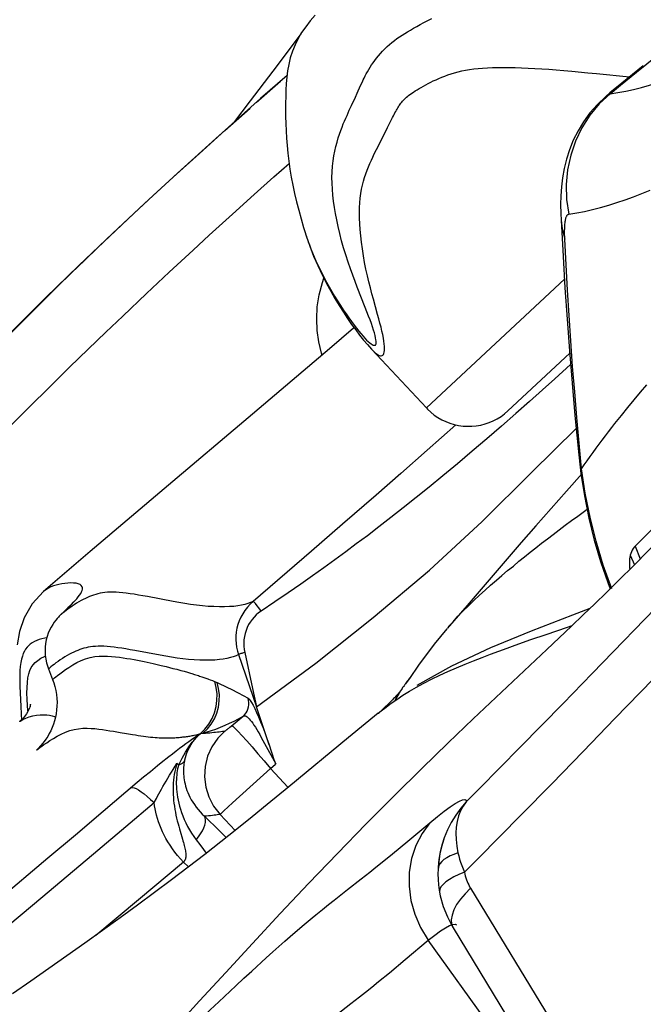
# Model space of a CAD drawing. Units: millimetres. Extents: x 139123 to 154562, y 5824 to 16108.
# Drawn here: x 146630 to 146705, y 10630 to 10749 of the extents above; entities that cross this region are included whole.
import ezdxf

# ---------------------------------------------------------------- set-up
doc = ezdxf.new("R2010")
doc.units = ezdxf.units.MM
doc.layers.add('DEFAULT', color=7, linetype='Continuous')
doc.layers.add('DiKom', color=7, linetype='Continuous')
doc.dimstyles.new('Qitele', dxfattribs={"dimscale": 85, "dimtxt": 4, "dimasz": 5, "dimexe": 4, "dimexo": 0, "dimgap": 3, "dimtad": 1, "dimdec": 0, "dimrnd": 10, "dimzin": 1, "dimtxsty": 'Standard', "dimblk": 'OBLIQUE', "dimcen": 5, "dimdle": 4, "dimclrd": 256, "dimclre": 256, "dimclrt": 256, "dimadec": 0, "dimazin": 0, "dimtfac": 1, "dimtdec": 0, "dimtmove": 0, "dimatfit": 3, "dimldrblk": 'OBLIQUE', "dimfxl": 6, "dimfxlon": 1, "dimlwd": 40, "dimlwe": 30, "dimarcsym": 0})

# ---------------------------------------------------------------- blocks, each defined once
blk = doc.blocks.new('RC-20501')
at = {"layer": 'DiKom', "color": 7, "linetype": 'Continuous'}
for p, q in [((162514.76, 10742.59), (162522.03, 10748.54)), ((162474.09, 10747.28), (162470.65, 10742.71)), ((162470.65, 10742.71), (162467.94, 10739.13)), ((162509.89, 10742.44), (162513.9, 10742.02)), ((162512.81, 10741.01), (162514.76, 10742.59)), ((162515.57, 10743.38), (162515.42, 10743.12)), ((162468.66, 10738.92), (162471.58, 10741.5)), ((162471.58, 10741.5), (162472.39, 10742.22)), ((162480.9, 10740.06), (162481.31, 10740.97)), ((162511.54, 10739.99), (162512.81, 10741.01)), ((162467.94, 10739.13), (162465.91, 10736.47)), ((162464.87, 10735.53), (162467.91, 10738.25)), ((162479.66, 10737.36), (162479.94, 10737.99)), ((162479.94, 10737.99), (162480.21, 10738.57)), ((162461.77, 10732.74), (162464.87, 10735.53)), ((162483.51, 10733.75), (162484.58, 10735.89)), ((162482.97, 10732.68), (162483.51, 10733.75)), ((162458.58, 10729.85), (162461.77, 10732.74)), ((162470.8, 10729.89), (162472.65, 10731.51)), ((162456.17, 10727.63), (162458.58, 10729.85)), ((162468.4, 10727.75), (162470.8, 10729.89)), ((162453.84, 10725.48), (162456.17, 10727.63)), ((162465.78, 10725.39), (162468.4, 10727.75)), ((162451.63, 10723.4), (162453.84, 10725.48)), ((162462.95, 10722.82), (162465.78, 10725.39)), ((162505.56, 10725.46), (162505.6, 10724.65)), ((162505.6, 10724.66), (162505.84, 10720.24)), ((162449.41, 10721.3), (162451.63, 10723.4)), ((162461, 10721.02), (162462.95, 10722.82)), ((162474.63, 10723), (162474.74, 10722.68)), ((162506.22, 10719.25), (162506.06, 10722.33)), ((162447.87, 10719.82), (162449.41, 10721.3)), ((162458.12, 10718.35), (162461, 10721.02)), ((162446.25, 10718.25), (162447.87, 10719.82)), ((162505.84, 10720.24), (162506.07, 10716.46)), ((162444.53, 10716.57), (162446.25, 10718.25)), ((162455.34, 10715.75), (162458.12, 10718.35)), ((162506.01, 10717.49), (162489.28, 10701.88)), ((162442.7, 10714.75), (162444.53, 10716.57)), ((162452.47, 10713.02), (162455.34, 10715.75)), ((162440.76, 10712.81), (162442.7, 10714.75)), ((162438.71, 10710.73), (162440.76, 10712.81)), ((162450.44, 10711.08), (162452.47, 10713.02)), ((162448.3, 10709.01), (162450.44, 10711.08)), ((162446.04, 10706.81), (162448.3, 10709.01)), ((162482.62, 10709.01), (162489.28, 10701.88)), ((162482.64, 10709), (162482.87, 10708.75)), ((162506.65, 10708.51), (162499.17, 10701.54)), ((162443.65, 10704.46), (162446.04, 10706.81)), ((162506.76, 10707.16), (162504.86, 10705.43)), ((162441.13, 10701.96), (162443.65, 10704.46)), ((162515.23, 10703.79), (162516, 10704.7)), ((162514.46, 10702.86), (162515.23, 10703.79)), ((162438.51, 10699.33), (162441.13, 10701.96)), ((162512.91, 10700.96), (162513.69, 10701.92)), ((162513.69, 10701.92), (162514.46, 10702.86)), ((162507.29, 10700.98), (162507.74, 10696.19)), ((162512.13, 10699.99), (162512.91, 10700.96)), ((162492.85, 10699.83), (162489.38, 10696.75)), ((162502.07, 10694.1), (162507.44, 10699.37)), ((162508.09, 10694.48), (162507.79, 10697.6)), ((162489.38, 10696.75), (162486.17, 10693.92)), ((162486.17, 10693.92), (162483.19, 10691.3)), ((162508.15, 10693.91), (162506.26, 10691.79)), ((162483.19, 10691.3), (162479.13, 10687.77)), ((162508.43, 10691.21), (162508.97, 10688.52)), ((162507.62, 10688.77), (162508.76, 10689.59)), ((162479.13, 10687.77), (162475.36, 10684.5)), ((162509.85, 10685.71), (162509.12, 10688.62)), ((162510.72, 10682.81), (162509.85, 10685.71)), ((162514.58, 10685.12), (162515.21, 10683.57)), ((162448.55, 10684.47), (162442.87, 10679.61)), ((162475.36, 10684.5), (162468.27, 10678.42)), ((162513.98, 10684.01), (162514.49, 10682.85)), ((162510.4, 10683.26), (162511.28, 10680.7)), ((162511.74, 10679.95), (162510.72, 10682.81)), ((162509.39, 10669.69), (162520.34, 10681.04)), ((162511.28, 10680.7), (162511.57, 10679.96)), ((162442.88, 10679.63), (162442.87, 10679.61)), ((162442.99, 10679.72), (162442.88, 10679.63)), ((162443.23, 10679.88), (162442.99, 10679.72)), ((162446.1, 10677.9), (162445.81, 10677.63)), ((162446.16, 10677.97), (162446.04, 10677.85)), ((162458.61, 10678.4), (162455.47, 10679)), ((162494.21, 10677.93), (162491.78, 10675.13)), ((162444.97, 10676.82), (162444.92, 10676.77)), ((162444.97, 10676.82), (162445.4, 10677.22)), ((162445.4, 10677.23), (162445.73, 10677.54)), ((162445.7, 10677.52), (162445.91, 10677.71)), ((162446.04, 10677.85), (162445.93, 10677.74)), ((162491.74, 10675.09), (162490.23, 10673.24)), ((162501.98, 10674.8), (162497.04, 10672.77)), ((162501.95, 10673.78), (162503.78, 10674.41)), ((162506.88, 10675.43), (162503.86, 10672.58)), ((162500.05, 10673.11), (162501.95, 10673.78)), ((162457.02, 10671.88), (162453.94, 10672.46)), ((162466.51, 10671.97), (162468.69, 10665.63)), ((162467.26, 10672.21), (162468.22, 10667.85)), ((162503.86, 10672.58), (162497.68, 10666.77)), ((162512.14, 10664.2), (162520, 10672.36)), ((162456.5, 10670.81), (162457.14, 10670.66)), ((162440.02, 10670.02), (162440, 10669.43)), ((162440.99, 10669.15), (162441.09, 10669.62)), ((162443.49, 10670.26), (162443.47, 10670.24)), ((162443.47, 10670.24), (162443.98, 10668.93)), ((162457.14, 10670.66), (162457.74, 10670.51)), ((162457.74, 10670.51), (162458.55, 10670.3)), ((162458.55, 10670.3), (162459.05, 10670.18)), ((162459.05, 10670.18), (162459.5, 10670.05)), ((162459.5, 10670.05), (162459.93, 10669.94)), ((162459.93, 10669.94), (162460.32, 10669.83)), ((162505.85, 10666.05), (162509.39, 10669.69)), ((162440.92, 10668.6), (162440.99, 10669.15)), ((162462.89, 10668.99), (162463.09, 10668.92)), ((162463.09, 10668.92), (162463.36, 10668.81)), ((162463.36, 10668.81), (162463.62, 10668.71)), ((162463.62, 10668.71), (162463.92, 10668.58)), ((162486.68, 10668.35), (162486.62, 10668.27)), ((162486.75, 10668.44), (162486.68, 10668.35)), ((162486.84, 10668.56), (162486.75, 10668.44)), ((162486.97, 10668.74), (162486.84, 10668.56)), ((162487.08, 10668.88), (162486.97, 10668.74)), ((162487.15, 10668.97), (162487.08, 10668.88)), ((162487.21, 10669.05), (162487.15, 10668.97)), ((162468.22, 10667.85), (162468.69, 10665.63)), ((162485.83, 10667.17), (162485.75, 10667.09)), ((162485.89, 10667.25), (162485.83, 10667.17)), ((162485.95, 10667.32), (162485.89, 10667.25)), ((162486.44, 10667.04), (162487.23, 10667.53)), ((162486.57, 10668.19), (162486.5, 10668.1)), ((162486.54, 10668.05), (162486.53, 10668.04)), ((162486.56, 10668.08), (162486.54, 10668.05)), ((162486.62, 10668.27), (162486.57, 10668.19)), ((162440.94, 10665.8), (162440.89, 10666.57)), ((162484.86, 10666.17), (162484.06, 10665.39)), ((162485.01, 10666.32), (162484.86, 10666.17)), ((162485.16, 10666.47), (162485.01, 10666.32)), ((162485.31, 10666.63), (162485.16, 10666.47)), ((162485.41, 10666.73), (162485.31, 10666.63)), ((162485.5, 10666.82), (162485.41, 10666.73)), ((162485.59, 10666.92), (162485.5, 10666.82)), ((162485.67, 10667), (162485.59, 10666.92)), ((162485.75, 10667.09), (162485.67, 10667)), ((162500.65, 10660.74), (162505.85, 10666.05)), ((162440.99, 10665.14), (162440.94, 10665.8)), ((162470.23, 10661.03), (162468.69, 10665.63)), ((162483.44, 10664.85), (162479.84, 10661.9)), ((162484.06, 10665.39), (162483.48, 10664.84)), ((162439.99, 10663.83), (162440.02, 10663.85)), ((162465.62, 10663.29), (162467.06, 10664.5)), ((162508.27, 10660.21), (162512.14, 10664.2)), ((162452.94, 10662.4), (162453.67, 10662.27)), ((162461.64, 10662.14), (162461.9, 10662.38)), ((162461.78, 10662.34), (162461.9, 10662.38)), ((162461.9, 10662.38), (162462.21, 10662.43)), ((162464.55, 10662.67), (162464.72, 10662.69)), ((162464.72, 10662.69), (162464.89, 10662.72)), ((162465.47, 10663.16), (162465.62, 10663.29)), ((162459.3, 10661.93), (162459.47, 10661.94)), ((162469.27, 10661.92), (162469.67, 10661.18)), ((162469.67, 10661.18), (162471.02, 10658.7)), ((162479.84, 10661.9), (162472.62, 10655.94)), ((162442.26, 10660.61), (162442.11, 10660.47)), ((162470.23, 10661.03), (162470.48, 10660.24)), ((162504.47, 10656.3), (162508.27, 10660.21)), ((162455.01, 10657.13), (162455.83, 10657.8)), ((162465.8, 10653.97), (162470.38, 10658.16)), ((162470.38, 10658.16), (162471.01, 10658.69)), ((162470.38, 10658.16), (162472.53, 10655.86)), ((162450.11, 10652.96), (162454.24, 10656.48)), ((162454.24, 10656.48), (162455.01, 10657.13)), ((162472.62, 10655.94), (162469.98, 10653.77)), ((162500.76, 10652.53), (162504.47, 10656.3)), ((162464.75, 10653.01), (162465.8, 10653.97)), ((162469.98, 10653.77), (162468.16, 10652.29)), ((162464.27, 10652.58), (162466.09, 10650.63)), ((162468.16, 10652.29), (162466.29, 10650.79)), ((162466.29, 10650.79), (162464.37, 10649.27)), ((162487.02, 10649.32), (162489.71, 10651.57)), ((162464.37, 10649.27), (162462.41, 10647.74)), ((162485.18, 10647.8), (162487.02, 10649.32)), ((162491.4, 10649.6), (162491.14, 10648.78)), ((162491.4, 10649.62), (162491.2, 10648.98)), ((162491.4, 10649.62), (162491.4, 10649.6)), ((162442.79, 10642.64), (162449.48, 10648.24)), ((162490.97, 10648.06), (162490.8, 10647.13)), ((162491.2, 10648.98), (162490.97, 10648.06)), ((162492.96, 10648.73), (162493.11, 10647.92)), ((162436.87, 10641.79), (162443.42, 10647.3)), ((162462.41, 10647.74), (162460.42, 10646.2)), ((162483.93, 10646.79), (162485.18, 10647.8)), ((162459.84, 10646.8), (162454.4, 10642.24)), ((162460.42, 10646.2), (162458.4, 10644.66)), ((162460.44, 10646.22), (162459.84, 10646.8)), ((162482.43, 10645.58), (162483.16, 10646.17)), ((162483.16, 10646.17), (162483.93, 10646.79)), ((162490.77, 10646.83), (162490.7, 10645.78)), ((162490.93, 10646.6), (162490.78, 10646.33)), ((162493.72, 10645.98), (162493.89, 10645.58)), ((162458.4, 10644.66), (162456.34, 10643.12)), ((162479.73, 10643.46), (162481.39, 10644.76)), ((162481.39, 10644.76), (162482.43, 10645.58)), ((162478.12, 10642.2), (162479.73, 10643.46)), ((162494.63, 10643.62), (162507.71, 10622.12)), ((162427.12, 10629.56), (162442.79, 10642.64)), ((162454.4, 10642.24), (162449.22, 10637.91)), ((162456.34, 10643.12), (162454.27, 10641.58)), ((162477.43, 10641.66), (162478.12, 10642.2)), ((162490.88, 10643.14), (162490.97, 10642.7)), ((162454.27, 10641.58), (162452.16, 10640.04)), ((162475.88, 10640.4), (162476.7, 10641.06)), ((162476.7, 10641.06), (162477.43, 10641.66)), ((162452.16, 10640.04), (162450.03, 10638.49)), ((162450.03, 10638.49), (162447.89, 10636.95)), ((162488.58, 10638.85), (162489.51, 10637.33)), ((162492.53, 10638.82), (162503.86, 10620.2)), ((162492.75, 10639.28), (162492.92, 10639.19)), ((162486.71, 10634.98), (162489.51, 10637.33)), ((162507.23, 10612.73), (162489.51, 10637.33)), ((162447.89, 10636.95), (162445.72, 10635.42)), ((162445.72, 10635.42), (162443.54, 10633.88)), ((162484.79, 10633.38), (162486.71, 10634.98)), ((162443.54, 10633.88), (162441.33, 10632.35)), ((162483.48, 10632.31), (162484.79, 10633.38)), ((162441.33, 10632.35), (162439.12, 10630.82)), ((162481.9, 10631.03), (162482.67, 10631.65)), ((162482.67, 10631.65), (162483.48, 10632.31)), ((162480.14, 10629.64), (162481.17, 10630.46)), ((162481.17, 10630.46), (162481.9, 10631.03)), ((162477.88, 10627.89), (162480.14, 10629.64))]:
    blk.add_line(p, q, dxfattribs=at)
for points in [[(162475.79, 10749.51), (162475.2, 10748.81), (162474.65, 10748.11), (162474.16, 10747.4), (162473.73, 10746.68), (162473.36, 10745.92), (162473.04, 10745.14), (162472.78, 10744.33), (162472.59, 10743.53), (162472.45, 10742.75), (162472.36, 10741.98), (162472.3, 10741.21), (162472.26, 10740.43), (162472.23, 10739.65), (162472.22, 10738.86), (162472.21, 10738.05), (162472.22, 10737.23), (162472.24, 10736.38), (162472.27, 10735.5), (162472.33, 10734.6), (162472.4, 10733.69), (162472.49, 10732.76), (162472.6, 10731.81), (162472.74, 10730.85), (162472.91, 10729.88), (162473.1, 10728.89), (162473.31, 10727.89), (162473.55, 10726.88), (162473.81, 10725.86), (162474.1, 10724.82), (162474.4, 10723.77), (162474.56, 10723.26)], [(162481.31, 10740.97), (162481.52, 10741.42), (162481.63, 10741.66), (162481.75, 10741.89), (162481.87, 10742.14), (162482, 10742.39), (162482.14, 10742.66), (162482.29, 10742.93), (162482.45, 10743.2), (162482.63, 10743.48), (162482.82, 10743.75), (162483.02, 10744.03), (162483.23, 10744.31), (162483.46, 10744.59), (162483.71, 10744.88), (162483.97, 10745.17), (162484.24, 10745.45), (162484.52, 10745.71), (162484.81, 10745.97), (162485.11, 10746.22), (162485.41, 10746.45), (162485.71, 10746.67), (162486.02, 10746.88), (162486.34, 10747.08), (162486.66, 10747.28), (162487, 10747.49), (162487.35, 10747.7), (162487.73, 10747.92), (162488.12, 10748.14), (162488.54, 10748.37), (162488.98, 10748.61), (162489.45, 10748.86), (162489.94, 10749.11)], [(162484.58, 10735.89), (162485.18, 10737.09), (162485.28, 10737.29), (162485.38, 10737.48), (162485.47, 10737.66), (162485.56, 10737.83), (162485.64, 10737.98), (162485.73, 10738.13), (162485.81, 10738.27), (162485.89, 10738.4), (162485.96, 10738.52), (162486.04, 10738.62), (162486.12, 10738.73), (162486.2, 10738.85), (162486.29, 10738.96), (162486.39, 10739.08), (162486.5, 10739.19), (162486.62, 10739.32), (162486.75, 10739.44), (162486.88, 10739.56), (162487.02, 10739.68), (162487.17, 10739.8), (162487.34, 10739.93), (162487.52, 10740.06), (162487.71, 10740.19), (162487.92, 10740.33), (162488.15, 10740.47), (162488.39, 10740.61), (162488.65, 10740.76), (162488.93, 10740.92), (162489.21, 10741.07), (162489.5, 10741.23), (162489.81, 10741.38), (162490.12, 10741.54), (162490.45, 10741.69), (162490.78, 10741.84), (162491.14, 10741.99), (162491.5, 10742.13), (162491.88, 10742.27), (162492.28, 10742.4), (162492.69, 10742.53), (162493.12, 10742.64), (162493.56, 10742.75), (162494.03, 10742.84), (162494.51, 10742.92), (162495.02, 10743), (162495.54, 10743.05), (162496.1, 10743.1), (162496.68, 10743.13), (162497.29, 10743.16), (162497.94, 10743.17), (162498.61, 10743.17), (162499.31, 10743.17), (162500.05, 10743.15), (162500.81, 10743.13), (162501.6, 10743.1), (162502.42, 10743.06), (162503.27, 10743.01), (162504.13, 10742.95), (162505.03, 10742.89), (162505.94, 10742.81), (162506.89, 10742.73)], [(162506.89, 10742.73), (162508.86, 10742.54), (162509.89, 10742.44)], [(162515.57, 10743.37), (162512.97, 10741.26), (162511.53, 10740.1)], [(162472.39, 10742.21), (162469.18, 10739.4), (162463.75, 10734.54), (162459.11, 10730.35), (162455.1, 10726.68), (162451.22, 10723.05), (162447.15, 10719.16), (162443.13, 10715.23), (162439.37, 10711.47), (162435.95, 10707.98), (162429.98, 10701.79)], [(162509.43, 10725.94), (162510.4, 10726.19), (162511.38, 10726.48), (162512.37, 10726.79), (162513.37, 10727.13), (162514.37, 10727.5), (162515.38, 10727.88), (162516.39, 10728.29)], [(162511.54, 10739.99), (162512.49, 10740.13), (162513.44, 10740.3), (162514.4, 10740.5), (162515.36, 10740.74), (162516.33, 10741.01), (162517.31, 10741.31)], [(162480.21, 10738.57), (162480.68, 10739.59), (162480.9, 10740.06)], [(162511.53, 10740.1), (162511.01, 10739.67), (162510, 10738.69), (162509.1, 10737.66), (162508.33, 10736.59), (162507.66, 10735.49), (162507.09, 10734.35), (162506.62, 10733.2), (162506.26, 10732.05)], [(162511.54, 10739.99), (162510.24, 10738.75), (162509.1, 10737.37), (162508.13, 10735.86), (162507.35, 10734.24), (162506.77, 10732.53), (162506.4, 10730.77)], [(162511.53, 10740.1), (162511.53, 10740.1), (162511.52, 10740.08), (162511.52, 10740.04), (162511.54, 10739.99)], [(162481.88, 10714.05), (162480.91, 10716.52), (162480.63, 10717.23), (162480.35, 10717.97), (162480.07, 10718.75), (162479.79, 10719.58), (162479.51, 10720.44), (162479.25, 10721.3), (162479, 10722.16), (162478.78, 10723.04), (162478.58, 10723.88), (162478.41, 10724.68), (162478.26, 10725.45), (162478.14, 10726.21), (162478.03, 10726.95), (162477.95, 10727.68), (162477.89, 10728.4), (162477.85, 10729.13), (162477.84, 10729.84), (162477.86, 10730.53), (162477.91, 10731.2), (162477.98, 10731.84), (162478.07, 10732.45), (162478.18, 10733.04), (162478.31, 10733.6), (162478.45, 10734.12), (162478.59, 10734.62), (162478.75, 10735.09), (162478.9, 10735.53), (162479.06, 10735.94), (162479.21, 10736.32), (162479.37, 10736.68), (162479.52, 10737.03), (162479.66, 10737.36)], [(162482.86, 10715.06), (162482.68, 10715.73), (162482.49, 10716.43), (162482.31, 10717.16), (162482.13, 10717.91), (162481.96, 10718.7), (162481.79, 10719.52), (162481.65, 10720.34), (162481.52, 10721.16), (162481.41, 10721.98), (162481.32, 10722.77), (162481.26, 10723.51), (162481.21, 10724.22), (162481.18, 10724.9), (162481.17, 10725.56), (162481.18, 10726.18), (162481.21, 10726.77), (162481.26, 10727.34), (162481.33, 10727.88), (162481.42, 10728.41), (162481.53, 10728.91), (162481.65, 10729.38), (162481.79, 10729.84), (162481.94, 10730.29), (162482.09, 10730.71), (162482.26, 10731.12), (162482.43, 10731.53), (162482.61, 10731.92), (162482.79, 10732.31), (162482.97, 10732.68)], [(162506.26, 10732.05), (162505.98, 10730.91), (162505.78, 10729.79), (162505.65, 10728.69), (162505.57, 10727.62), (162505.55, 10726.55), (162505.56, 10725.46)], [(162506.4, 10730.77), (162506.23, 10728.97), (162506.28, 10727.17), (162506.55, 10725.39)], [(162506.55, 10725.39), (162507.5, 10725.53), (162508.46, 10725.72), (162509.43, 10725.94)], [(162505.6, 10724.65), (162505.72, 10723.59), (162506.06, 10722.33)], [(162506.06, 10722.33), (162506.05, 10722.63), (162506.04, 10722.9), (162506.04, 10723.16), (162506.04, 10723.4), (162506.05, 10723.62), (162506.05, 10723.82), (162506.06, 10724.01), (162506.08, 10724.18), (162506.09, 10724.33), (162506.11, 10724.48), (162506.13, 10724.61), (162506.15, 10724.72), (162506.18, 10724.83), (162506.2, 10724.93), (162506.23, 10725.01), (162506.26, 10725.09), (162506.29, 10725.15), (162506.32, 10725.21), (162506.36, 10725.26), (162506.39, 10725.3), (162506.43, 10725.33), (162506.47, 10725.36), (162506.51, 10725.38), (162506.55, 10725.39)], [(162474.55, 10723.27), (162474.71, 10722.77), (162475.14, 10721.51), (162475.61, 10720.3), (162476.11, 10719.15), (162476.64, 10718.03), (162477.17, 10716.99), (162477.68, 10716.03), (162478.19, 10715.15), (162478.7, 10714.31), (162479.22, 10713.5), (162479.73, 10712.74), (162480.22, 10712.02), (162480.71, 10711.35), (162481.19, 10710.71), (162481.66, 10710.12), (162482.13, 10709.56), (162482.62, 10709.01)], [(162474.97, 10722.01), (162475.1, 10721.67), (162475.28, 10721.19), (162475.48, 10720.7), (162475.68, 10720.21), (162475.9, 10719.72), (162476.13, 10719.22), (162476.37, 10718.71), (162476.63, 10718.19), (162476.9, 10717.66), (162477.19, 10717.12), (162477.5, 10716.57), (162477.82, 10716.01), (162478.16, 10715.43), (162478.51, 10714.87), (162478.86, 10714.32), (162479.21, 10713.78), (162479.56, 10713.28), (162479.89, 10712.8), (162480.21, 10712.36), (162480.51, 10711.94), (162480.81, 10711.56), (162481.09, 10711.21), (162481.35, 10710.89), (162481.6, 10710.6), (162481.83, 10710.35), (162482.04, 10710.12), (162482.24, 10709.93), (162482.42, 10709.78), (162482.58, 10709.65), (162482.72, 10709.56), (162482.84, 10709.5), (162482.94, 10709.48), (162483.03, 10709.48), (162483.1, 10709.51), (162483.15, 10709.57), (162483.18, 10709.66), (162483.2, 10709.79), (162483.2, 10709.96), (162483.17, 10710.16), (162483.13, 10710.4), (162483.06, 10710.67), (162482.98, 10710.98), (162482.87, 10711.33)], [(162507.26, 10703.82), (162507.01, 10706.91), (162506.79, 10710), (162506.58, 10713.09), (162506.39, 10716.17), (162506.22, 10719.25)], [(162476.06, 10714.13), (162476.28, 10715.6), (162476.67, 10717.11), (162476.85, 10717.61)], [(162506.07, 10716.46), (162506.33, 10712.64), (162506.62, 10708.79), (162506.94, 10704.9), (162507.29, 10700.98)], [(162482.87, 10708.75), (162483.07, 10708.58), (162483.25, 10708.44), (162483.42, 10708.33), (162483.57, 10708.26), (162483.7, 10708.22), (162483.82, 10708.21), (162483.92, 10708.24), (162484.01, 10708.29), (162484.08, 10708.38), (162484.14, 10708.5), (162484.18, 10708.65), (162484.21, 10708.84), (162484.21, 10709.07), (162484.2, 10709.34), (162484.18, 10709.65), (162484.13, 10709.99), (162484.07, 10710.36), (162483.99, 10710.77), (162483.89, 10711.2), (162483.78, 10711.66), (162483.65, 10712.16), (162483.52, 10712.68), (162483.37, 10713.23), (162482.86, 10715.06)], [(162476.06, 10711.27), (162476, 10712.68), (162476.06, 10714.13)], [(162482.87, 10711.33), (162482.75, 10711.7), (162482.61, 10712.11), (162482.45, 10712.55), (162482.27, 10713.02), (162482.08, 10713.52), (162481.88, 10714.05)], [(162480.44, 10711.55), (162477.52, 10709.04), (162467.69, 10700.67), (162458.03, 10692.51), (162448.55, 10684.47)], [(162476.65, 10708.3), (162476.57, 10708.52), (162476.25, 10709.88), (162476.06, 10711.27)], [(162504.86, 10705.43), (162503.35, 10704.08), (162501.78, 10702.67)], [(162507.79, 10697.6), (162507.52, 10700.71), (162507.26, 10703.82)], [(162489.28, 10701.88), (162489.42, 10701.73), (162489.81, 10701.36), (162490.23, 10701.02), (162490.68, 10700.72), (162491.15, 10700.45), (162491.63, 10700.22), (162492.14, 10700.03), (162492.66, 10699.87), (162493.18, 10699.76), (162493.72, 10699.69), (162494.26, 10699.66), (162494.79, 10699.67), (162495.33, 10699.72), (162495.86, 10699.81), (162496.39, 10699.94), (162496.9, 10700.12), (162497.39, 10700.33), (162497.87, 10700.58), (162498.33, 10700.86), (162498.76, 10701.18), (162499.17, 10701.54)], [(162501.78, 10702.67), (162500.11, 10701.19), (162498.37, 10699.66)], [(162498.37, 10699.66), (162496.61, 10698.14), (162494.83, 10696.62)], [(162510.22, 10697.49), (162510.59, 10697.99), (162510.98, 10698.5), (162511.36, 10699), (162511.75, 10699.49), (162512.13, 10699.99)], [(162508.09, 10694.48), (162508.42, 10694.98), (162508.77, 10695.48), (162509.12, 10695.98), (162509.48, 10696.49), (162509.85, 10696.99), (162510.22, 10697.49)], [(162494.83, 10696.62), (162493.04, 10695.11), (162491.29, 10693.65), (162489.63, 10692.29), (162488.03, 10691), (162486.47, 10689.76), (162484.97, 10688.58), (162483.53, 10687.46), (162482.13, 10686.39), (162480.79, 10685.39), (162479.51, 10684.43), (162478.19, 10683.47), (162476.85, 10682.5), (162475.49, 10681.52)], [(162507.74, 10696.19), (162507.79, 10695.82), (162508.09, 10694.48)], [(162507.74, 10696.19), (162508, 10693.95), (162508.43, 10691.21)], [(162468.69, 10665.63), (162475.87, 10670.94), (162482.85, 10676.45), (162489.67, 10682.2), (162496.03, 10688.09), (162502.07, 10694.1)], [(162509.12, 10688.62), (162508.53, 10691.55), (162508.09, 10694.48)], [(162506.26, 10691.79), (162504.39, 10689.68), (162502.56, 10687.6), (162500.78, 10685.55), (162494.21, 10677.93)], [(162493.74, 10677.26), (162494.39, 10677.9), (162495.04, 10678.53), (162495.71, 10679.16), (162496.39, 10679.78), (162497.07, 10680.38), (162497.76, 10680.98), (162498.44, 10681.57), (162499.13, 10682.15), (162499.82, 10682.71), (162500.5, 10683.28), (162501.19, 10683.83), (162501.87, 10684.38), (162502.56, 10684.92), (162503.25, 10685.47), (162503.95, 10686.01), (162504.66, 10686.55), (162505.38, 10687.1), (162506.12, 10687.65), (162506.86, 10688.21), (162507.62, 10688.77)], [(162519.13, 10689.7), (162517.72, 10688.26), (162517.08, 10687.63), (162514.58, 10685.12)], [(162508.97, 10688.52), (162509.63, 10685.86), (162510.4, 10683.26)], [(162518.34, 10686.72), (162516.26, 10684.62), (162514.38, 10682.74), (162512.65, 10681.02), (162511.1, 10679.5), (162509.69, 10678.13), (162508.28, 10676.77), (162506.88, 10675.43)], [(162514.58, 10685.12), (162514.45, 10684.98), (162514.33, 10684.82), (162514.22, 10684.64), (162514.13, 10684.45), (162514.05, 10684.24), (162513.98, 10684.01)], [(162513.98, 10684.01), (162513.94, 10683.8), (162513.9, 10683.57), (162513.89, 10683.32), (162513.88, 10683.04), (162513.89, 10682.74), (162513.91, 10682.43), (162513.93, 10682.29)], [(162475.49, 10681.52), (162474.05, 10680.51), (162472.52, 10679.46), (162470.92, 10678.37), (162469.24, 10677.24)], [(162446.1, 10677.9), (162446.29, 10678.1), (162446.49, 10678.3), (162446.7, 10678.52), (162446.9, 10678.74), (162447.09, 10678.96), (162447.25, 10679.17), (162447.39, 10679.37), (162447.5, 10679.57), (162447.57, 10679.74), (162447.61, 10679.91), (162447.6, 10680.06), (162447.55, 10680.2), (162447.45, 10680.34), (162447.3, 10680.45), (162447.09, 10680.54), (162446.82, 10680.61), (162446.52, 10680.65), (162446.19, 10680.66), (162445.82, 10680.64), (162445.45, 10680.6), (162445.09, 10680.55), (162444.73, 10680.48), (162444.39, 10680.39), (162444.07, 10680.29), (162443.76, 10680.17), (162443.48, 10680.03), (162443.23, 10679.88)], [(162442.88, 10679.63), (162441.5, 10678.12), (162440.55, 10676.44), (162439.98, 10674.77), (162439.7, 10673.16)], [(162455.47, 10679), (162454.91, 10679.1), (162454.37, 10679.19), (162453.86, 10679.28), (162453.37, 10679.35), (162452.91, 10679.41), (162452.47, 10679.46), (162452.06, 10679.5), (162451.67, 10679.53), (162451.3, 10679.54), (162450.96, 10679.53), (162450.63, 10679.52), (162450.32, 10679.49), (162450.02, 10679.45), (162449.74, 10679.4), (162449.47, 10679.34), (162449.21, 10679.27), (162448.95, 10679.19), (162448.7, 10679.11), (162448.46, 10679.01), (162448.21, 10678.91), (162447.95, 10678.79), (162447.7, 10678.66), (162447.43, 10678.52), (162447.16, 10678.36), (162446.88, 10678.19), (162446.61, 10678.01), (162446.34, 10677.83), (162446.07, 10677.65), (162445.83, 10677.47), (162445.61, 10677.31), (162445.42, 10677.16), (162445.26, 10677.04), (162445.13, 10676.94), (162445.04, 10676.86), (162444.98, 10676.82), (162444.97, 10676.81), (162444.99, 10676.84), (162445.04, 10676.88)], [(162446.52, 10678.35), (162446.53, 10678.36), (162446.53, 10678.37), (162446.52, 10678.36), (162446.5, 10678.34), (162446.48, 10678.31), (162446.44, 10678.27), (162446.4, 10678.22), (162446.36, 10678.18), (162446.31, 10678.13), (162446.26, 10678.07), (162446.21, 10678.02), (162446.16, 10677.97)], [(162468.27, 10678.42), (162467.97, 10678.28), (162467.65, 10678.16), (162467.28, 10678.05), (162466.88, 10677.95), (162466.43, 10677.88), (162465.94, 10677.82), (162465.4, 10677.78), (162464.82, 10677.75), (162464.19, 10677.76), (162463.53, 10677.78), (162462.83, 10677.82), (162462.13, 10677.88), (162461.41, 10677.96), (162460.7, 10678.05), (162459.99, 10678.16), (162459.29, 10678.28), (162458.61, 10678.4)], [(162468.27, 10678.42), (162467.91, 10678.08), (162467.58, 10677.72), (162467.28, 10677.33), (162467.02, 10676.93), (162466.79, 10676.5), (162466.6, 10676.07), (162466.44, 10675.62), (162466.32, 10675.16), (162466.24, 10674.7), (162466.2, 10674.23), (162466.19, 10673.77), (162466.22, 10673.3), (162466.28, 10672.85), (162466.38, 10672.4), (162466.51, 10671.97)], [(162469.24, 10677.24), (162469.1, 10677.46), (162468.95, 10677.67), (162468.81, 10677.86), (162468.67, 10678.03), (162468.55, 10678.17), (162468.45, 10678.29), (162468.37, 10678.37), (162468.31, 10678.41), (162468.27, 10678.42)], [(162444.92, 10676.77), (162444.88, 10676.73), (162444.83, 10676.68), (162444.77, 10676.62), (162444.68, 10676.52), (162444.53, 10676.36), (162444.36, 10676.16)], [(162469.24, 10677.24), (162468.94, 10677.02), (162468.66, 10676.78), (162468.39, 10676.52), (162468.15, 10676.23), (162467.93, 10675.92), (162467.74, 10675.6)], [(162491.98, 10675.36), (162492.51, 10675.96), (162493.11, 10676.61), (162493.74, 10677.26)], [(162509.08, 10677.54), (162507, 10676.76), (162501.98, 10674.8)], [(162444.36, 10676.16), (162444.18, 10675.91), (162443.99, 10675.63), (162443.79, 10675.3), (162443.61, 10674.94), (162443.46, 10674.56), (162443.32, 10674.16), (162443.21, 10673.74), (162443.13, 10673.3), (162443.08, 10672.85), (162443.06, 10672.38), (162443.08, 10671.91), (162443.14, 10671.43), (162443.24, 10670.95), (162443.38, 10670.48), (162443.47, 10670.24)], [(162467.74, 10675.6), (162467.57, 10675.26), (162467.42, 10674.9), (162467.31, 10674.53), (162467.23, 10674.16), (162467.17, 10673.77), (162467.15, 10673.38), (162467.15, 10672.99), (162467.19, 10672.6), (162467.26, 10672.21)], [(162503.78, 10674.41), (162506.4, 10675.3), (162506.93, 10675.48)], [(162442.69, 10673.88), (162442.36, 10673.78), (162442.05, 10673.67), (162441.77, 10673.54), (162441.51, 10673.39), (162441.27, 10673.23), (162441.06, 10673.05), (162440.88, 10672.85), (162440.71, 10672.63), (162440.56, 10672.38), (162440.42, 10672.1), (162440.31, 10671.78), (162440.21, 10671.42)], [(162443.28, 10674.01), (162443.04, 10673.97), (162442.69, 10673.88)], [(162490.23, 10673.24), (162488.34, 10670.67), (162487.24, 10669.08), (162486.75, 10668.41), (162486.85, 10668.57)], [(162446.02, 10672), (162445.74, 10671.84), (162445.46, 10671.68), (162445.18, 10671.5), (162444.9, 10671.32), (162444.64, 10671.13), (162444.38, 10670.95), (162444.16, 10670.78), (162443.95, 10670.63), (162443.78, 10670.49), (162443.65, 10670.38), (162443.55, 10670.3), (162443.49, 10670.26)], [(162453.94, 10672.46), (162453.39, 10672.56), (162452.86, 10672.65), (162452.35, 10672.73), (162451.87, 10672.8), (162451.42, 10672.86), (162450.99, 10672.91), (162450.58, 10672.95), (162450.2, 10672.97), (162449.84, 10672.98), (162449.49, 10672.98), (162449.17, 10672.96), (162448.86, 10672.94), (162448.57, 10672.9), (162448.29, 10672.85), (162448.03, 10672.79), (162447.77, 10672.73), (162447.52, 10672.65), (162447.27, 10672.57), (162447.03, 10672.48), (162446.79, 10672.38), (162446.54, 10672.26), (162446.28, 10672.14), (162446.02, 10672)], [(162466.51, 10671.97), (162466.21, 10671.83), (162465.88, 10671.71), (162465.52, 10671.6), (162465.11, 10671.5), (162464.67, 10671.42), (162464.19, 10671.36), (162463.66, 10671.31), (162463.08, 10671.29), (162462.48, 10671.28), (162461.83, 10671.3), (162461.15, 10671.33), (162460.46, 10671.39), (162459.76, 10671.46), (162459.06, 10671.55), (162458.37, 10671.66), (162457.69, 10671.77), (162457.02, 10671.88)], [(162467.26, 10672.21), (162467.13, 10672.18), (162467.01, 10672.15), (162466.9, 10672.12), (162466.79, 10672.09), (162466.7, 10672.06), (162466.63, 10672.03), (162466.57, 10672.01), (162466.53, 10671.99), (162466.51, 10671.97)], [(162487.23, 10667.53), (162488.07, 10668.03), (162488.97, 10668.52), (162489.92, 10669), (162490.9, 10669.47), (162491.9, 10669.93), (162492.93, 10670.37), (162493.97, 10670.8), (162495, 10671.22), (162496.04, 10671.62), (162497.07, 10672.01), (162498.08, 10672.39), (162499.07, 10672.76), (162500.05, 10673.11)], [(162497.04, 10672.77), (162492.32, 10670.58), (162488.12, 10668.22)], [(162440.21, 10671.42), (162440.12, 10671), (162440.06, 10670.54), (162440.02, 10670.02)], [(162441.39, 10670.4), (162441.61, 10670.72), (162441.87, 10671.01), (162442.18, 10671.27), (162442.55, 10671.52), (162442.98, 10671.73), (162443.1, 10671.78)], [(162443.98, 10668.93), (162443.99, 10668.94), (162444.03, 10668.98), (162444.1, 10669.04), (162444.21, 10669.14), (162444.36, 10669.27), (162444.57, 10669.43), (162444.84, 10669.63), (162445.16, 10669.87), (162445.53, 10670.14), (162445.95, 10670.42), (162446.41, 10670.71), (162446.91, 10671), (162447.45, 10671.26)], [(162447.45, 10671.26), (162447.98, 10671.47), (162448.53, 10671.62), (162449.08, 10671.72), (162449.62, 10671.77), (162450.13, 10671.79), (162450.63, 10671.77), (162451.12, 10671.74), (162451.6, 10671.69), (162452.07, 10671.64), (162452.53, 10671.58), (162452.98, 10671.51), (162453.42, 10671.44), (162453.85, 10671.37), (162454.27, 10671.29), (162454.67, 10671.21), (162455.06, 10671.13), (162455.44, 10671.05), (162455.8, 10670.97), (162456.16, 10670.89), (162456.5, 10670.81)], [(162441.09, 10669.62), (162441.22, 10670.03), (162441.39, 10670.4)], [(162460.32, 10669.83), (162460.69, 10669.72), (162460.86, 10669.67)], [(162460.86, 10669.67), (162461.19, 10669.57), (162461.35, 10669.52)], [(162440, 10669.43), (162440, 10668.79), (162440.01, 10668.09)], [(162440.89, 10666.57), (162440.87, 10667.3), (162440.88, 10667.97), (162440.92, 10668.6)], [(162443.98, 10668.93), (162444.12, 10668.56), (162444.26, 10668.08), (162444.37, 10667.6), (162444.45, 10667.12), (162444.5, 10666.65)], [(162461.35, 10669.52), (162461.65, 10669.42), (162461.79, 10669.37)], [(162461.79, 10669.37), (162462.07, 10669.28), (162462.19, 10669.24)], [(162462.19, 10669.24), (162462.44, 10669.15), (162462.56, 10669.11)], [(162462.56, 10669.11), (162462.78, 10669.03), (162462.89, 10668.99)], [(162463.3, 10664.2), (162463.59, 10664.91), (162463.8, 10665.66), (162463.9, 10666.42), (162463.91, 10667.19), (162463.82, 10667.96), (162463.63, 10668.7)], [(162463.58, 10664.19), (162463.87, 10664.88), (162464.07, 10665.61), (162464.18, 10666.35), (162464.19, 10667.1), (162464.1, 10667.85), (162463.92, 10668.58)], [(162463.92, 10668.58), (162464.34, 10668.39), (162464.77, 10668.19), (162465.19, 10667.98), (162465.62, 10667.76)], [(162487.29, 10669.16), (162487.28, 10669.14), (162487.21, 10669.05)], [(162440.01, 10668.09), (162440.04, 10667.33), (162440.13, 10665.67)], [(162465.62, 10667.76), (162466.46, 10667.31), (162467.67, 10666.67)], [(162486.5, 10668.1), (162486.46, 10668.04), (162486.4, 10667.96), (162486.34, 10667.86), (162486.26, 10667.74), (162486.14, 10667.56), (162485.97, 10667.29), (162485.78, 10666.96), (162485.55, 10666.56), (162485.44, 10666.34)], [(162486.07, 10667.46), (162486.04, 10667.41), (162486.01, 10667.38), (162485.98, 10667.35), (162485.95, 10667.32)], [(162441.3, 10665.64), (162441.31, 10665.96), (162441.3, 10665.94), (162441.17, 10665.49), (162440.81, 10664.78), (162440.32, 10664.15), (162440.01, 10663.85)], [(162444.5, 10666.65), (162444.52, 10666.18), (162444.51, 10665.71), (162444.47, 10665.25)], [(162497.68, 10666.77), (162494.95, 10664.17), (162491.91, 10661.26), (162488.73, 10658.16), (162485.41, 10654.87), (162481.95, 10651.39), (162478.49, 10647.84), (162475.03, 10644.23), (162471.57, 10640.56), (162468.2, 10636.94), (162464.96, 10633.43), (162461.8, 10629.97), (162458.66, 10626.52), (162452.49, 10619.7)], [(162467.06, 10664.5), (162467.25, 10664.68), (162467.42, 10664.89), (162467.55, 10665.11), (162467.66, 10665.36), (162467.73, 10665.62), (162467.77, 10665.88), (162467.77, 10666.15), (162467.74, 10666.41), (162467.67, 10666.67)], [(162467.67, 10666.67), (162467.79, 10666.58), (162467.93, 10666.41), (162468.09, 10666.16), (162468.27, 10665.83), (162468.48, 10665.42), (162468.7, 10664.95), (162468.93, 10664.42), (162469.18, 10663.81), (162469.44, 10663.17), (162469.7, 10662.5), (162469.96, 10661.79), (162470.23, 10661.03)], [(162483.44, 10664.85), (162483.81, 10665.14), (162484.39, 10665.6), (162485.02, 10666.06), (162485.7, 10666.54), (162486.44, 10667.04)], [(162440.13, 10665.67), (162440.17, 10664.77), (162440.21, 10663.99)], [(162444.47, 10665.25), (162444.41, 10664.8), (162444.32, 10664.36), (162444.21, 10663.93), (162444.07, 10663.51), (162443.92, 10663.11), (162443.75, 10662.73), (162443.57, 10662.38), (162443.38, 10662.04), (162443.17, 10661.72), (162442.96, 10661.43), (162442.77, 10661.18), (162442.6, 10660.98), (162442.45, 10660.82), (162442.34, 10660.69), (162442.26, 10660.61), (162442.21, 10660.56), (162442.17, 10660.53), (162442.15, 10660.51), (162442.14, 10660.5)], [(162440.02, 10663.85), (162440.05, 10663.88), (162440.35, 10664.09), (162440.72, 10664.27), (162441.13, 10664.43), (162441.57, 10664.54), (162442.01, 10664.61), (162442.46, 10664.66), (162442.89, 10664.67), (162443.27, 10664.66)], [(162443.27, 10664.66), (162443.61, 10664.62), (162443.92, 10664.56), (162444.19, 10664.47), (162444.33, 10664.4)], [(162461.9, 10662.38), (162462.44, 10662.92), (162462.91, 10663.53), (162463.3, 10664.2)], [(162462.2, 10662.43), (162462.74, 10662.95), (162463.2, 10663.54), (162463.58, 10664.19)], [(162462.2, 10662.43), (162462.72, 10662.58), (162463.24, 10662.75), (162463.77, 10662.94), (162464.32, 10663.15), (162464.88, 10663.39), (162465.43, 10663.64)], [(162465.43, 10663.64), (162465.98, 10663.91), (162466.52, 10664.19), (162467.06, 10664.5)], [(162467.06, 10664.5), (162467.15, 10664.53), (162467.24, 10664.54), (162467.34, 10664.53), (162467.44, 10664.49), (162467.56, 10664.41), (162467.68, 10664.31), (162467.8, 10664.19), (162467.94, 10664.03), (162468.08, 10663.85), (162468.23, 10663.65), (162468.38, 10663.41), (162468.55, 10663.16), (162468.72, 10662.88), (162468.89, 10662.58), (162469.08, 10662.26), (162469.27, 10661.92)], [(162444.07, 10661.8), (162444.53, 10662.07), (162445.02, 10662.32), (162445.54, 10662.56), (162446.07, 10662.76), (162446.6, 10662.89), (162447.13, 10662.98), (162447.66, 10663.03), (162448.16, 10663.04), (162448.64, 10663.02), (162449.11, 10662.99), (162449.58, 10662.94), (162450.04, 10662.88), (162450.48, 10662.81), (162450.92, 10662.74), (162451.35, 10662.68)], [(162451.35, 10662.68), (162452.17, 10662.53), (162452.94, 10662.4)], [(162457.15, 10658.88), (162458.06, 10659.6), (162458.51, 10659.95), (162458.94, 10660.29), (162459.36, 10660.61), (162459.76, 10660.91), (162460.13, 10661.19), (162460.48, 10661.44), (162460.8, 10661.67), (162461.08, 10661.87), (162461.33, 10662.04), (162461.54, 10662.18), (162461.7, 10662.28), (162461.82, 10662.35), (162461.9, 10662.38)], [(162462.2, 10662.43), (162462.49, 10662.45), (162462.76, 10662.47), (162463.02, 10662.49), (162463.27, 10662.51), (162463.51, 10662.54), (162463.74, 10662.56), (162463.95, 10662.59), (162464.16, 10662.62), (162464.55, 10662.67)], [(162464.89, 10662.72), (162464, 10661.82), (162463.29, 10660.79), (162462.77, 10659.64), (162462.47, 10658.41), (162462.39, 10657.15), (162462.54, 10655.9), (162462.91, 10654.7), (162463.49, 10653.58), (162464.27, 10652.58)], [(162464.89, 10662.72), (162464.9, 10662.72), (162464.91, 10662.72), (162464.92, 10662.73), (162464.94, 10662.74), (162464.96, 10662.76), (162464.99, 10662.78), (162465.02, 10662.8), (162465.06, 10662.83), (162465.1, 10662.87), (162465.15, 10662.9), (162465.21, 10662.95), (162465.27, 10663), (162465.33, 10663.05), (162465.47, 10663.16)], [(162465.7, 10663.35), (162465.83, 10663.27), (162466.08, 10663.04), (162466.45, 10662.66), (162466.93, 10662.14), (162467.5, 10661.51), (162468.15, 10660.77), (162468.86, 10659.95), (162469.61, 10659.07), (162470.38, 10658.16)], [(162442.08, 10660.43), (162442.43, 10660.69), (162442.66, 10660.86), (162442.93, 10661.05), (162443.26, 10661.28), (162443.63, 10661.53), (162444.07, 10661.8)], [(162453.67, 10662.27), (162454.01, 10662.22), (162454.35, 10662.16), (162454.67, 10662.12), (162454.98, 10662.07), (162455.29, 10662.03), (162455.58, 10662), (162455.86, 10661.97), (162456.13, 10661.94), (162456.4, 10661.92), (162456.65, 10661.9), (162456.9, 10661.89), (162457.13, 10661.88), (162457.36, 10661.87), (162457.58, 10661.87), (162457.8, 10661.87), (162458.01, 10661.87), (162458.21, 10661.87), (162458.41, 10661.88), (162458.6, 10661.88), (162458.78, 10661.89), (162458.96, 10661.9), (162459.13, 10661.91), (162459.3, 10661.93)], [(162459.29, 10658.58), (162459.49, 10659), (162459.69, 10659.39), (162459.89, 10659.77), (162460.09, 10660.13), (162460.3, 10660.46), (162460.5, 10660.77), (162460.7, 10661.06), (162460.89, 10661.33), (162461.08, 10661.56), (162461.27, 10661.77), (162461.46, 10661.96), (162461.64, 10662.14)], [(162459.47, 10661.94), (162459.63, 10661.96), (162459.78, 10661.98), (162459.93, 10661.99), (162460.08, 10662.01), (162460.22, 10662.03), (162460.36, 10662.05), (162460.5, 10662.07)], [(162459.95, 10659.06), (162460.07, 10659.5), (162460.21, 10659.92), (162460.37, 10660.32), (162460.56, 10660.7), (162460.77, 10661.06), (162460.99, 10661.38), (162461.21, 10661.67), (162461.43, 10661.92), (162461.64, 10662.14)], [(162460.5, 10662.07), (162460.63, 10662.09), (162460.76, 10662.11), (162460.88, 10662.14), (162461, 10662.16), (162461.12, 10662.18)], [(162461.12, 10662.18), (162461.34, 10662.23), (162461.44, 10662.25), (162461.55, 10662.27), (162461.66, 10662.3), (162461.78, 10662.34)], [(162442.11, 10660.47), (162442.07, 10660.43), (162442.04, 10660.41), (162442.04, 10660.4), (162442.08, 10660.43)], [(162470.48, 10660.24), (162470.63, 10659.75), (162470.71, 10659.5), (162470.8, 10659.24), (162470.9, 10658.97), (162471.01, 10658.69)], [(162494.12, 10654.12), (162495.71, 10655.72), (162500.65, 10660.74)], [(162455.83, 10657.8), (162456.7, 10658.52), (162457.15, 10658.88)], [(162459.29, 10658.58), (162459.39, 10658.63), (162459.48, 10658.68), (162459.57, 10658.73), (162459.65, 10658.77), (162459.72, 10658.82), (162459.79, 10658.87), (162459.85, 10658.93), (162459.91, 10658.99), (162459.95, 10659.06)], [(162459.95, 10659.06), (162459.92, 10658.88), (162459.89, 10658.7), (162459.87, 10658.5), (162459.85, 10658.31), (162459.84, 10658.11), (162459.84, 10657.9), (162459.84, 10657.68), (162459.85, 10657.46), (162459.87, 10657.24), (162459.89, 10657.01), (162459.93, 10656.77), (162459.97, 10656.53), (162460.03, 10656.28), (162460.09, 10656.03), (162460.17, 10655.77), (162460.26, 10655.5), (162460.37, 10655.23), (162460.49, 10654.95), (162460.63, 10654.66), (162460.79, 10654.37), (162460.97, 10654.07), (162461.16, 10653.77), (162461.38, 10653.47), (162461.61, 10653.18), (162461.85, 10652.9), (162462.11, 10652.63), (162462.38, 10652.37)], [(162457.35, 10655.96), (162457.73, 10656.62), (162457.94, 10656.97), (162458.15, 10657.33), (162458.37, 10657.69), (162458.59, 10658.05), (162458.82, 10658.42), (162459.05, 10658.78)], [(162459.05, 10658.78), (162458.95, 10658.45), (162458.87, 10658.11), (162458.79, 10657.77), (162458.73, 10657.43), (162458.68, 10657.09), (162458.64, 10656.75), (162458.61, 10656.41), (162458.59, 10656.06), (162458.58, 10655.71), (162458.58, 10655.36), (162458.59, 10655.01), (162458.62, 10654.65), (162458.65, 10654.29), (162458.69, 10653.93), (162458.74, 10653.57), (162458.79, 10653.2), (162458.86, 10652.84), (162458.93, 10652.48), (162459.01, 10652.13), (162459.09, 10651.79), (162459.18, 10651.46), (162459.26, 10651.15), (162459.35, 10650.85), (162459.43, 10650.57), (162459.72, 10649.6)], [(162459.24, 10658.62), (162459.18, 10658.37), (162459.13, 10658.12), (162459.08, 10657.87), (162459.04, 10657.61), (162459.02, 10657.36), (162458.99, 10657.1), (162458.98, 10656.83), (162458.97, 10656.55), (162458.97, 10656.26), (162458.98, 10655.96), (162459, 10655.65), (162459.03, 10655.33), (162459.07, 10655.01), (162459.12, 10654.67), (162459.19, 10654.32), (162459.27, 10653.96), (162459.36, 10653.59), (162459.48, 10653.21), (162459.61, 10652.81), (162459.76, 10652.4), (162459.93, 10651.98), (162460.13, 10651.56), (162460.34, 10651.13), (162460.57, 10650.71), (162460.82, 10650.31), (162461.09, 10649.91), (162461.37, 10649.52)], [(162459.05, 10658.78), (162459.08, 10658.76), (162459.12, 10658.73), (162459.16, 10658.69), (162459.2, 10658.66), (162459.24, 10658.62), (162459.29, 10658.58)], [(162453.51, 10655.86), (162453.66, 10655.86), (162453.86, 10655.81), (162454.11, 10655.71), (162454.39, 10655.55), (162454.71, 10655.33), (162455.06, 10655.07), (162455.45, 10654.76), (162455.86, 10654.41), (162456.29, 10654.01)], [(162456.85, 10655.07), (162457.17, 10655.65), (162457.35, 10655.96)], [(162449.48, 10648.24), (162452.87, 10651.11), (162456.29, 10654.01)], [(162456.29, 10654.01), (162456.56, 10654.52), (162456.7, 10654.79), (162456.85, 10655.07)], [(162457.72, 10649.66), (162457.51, 10650.07), (162457.31, 10650.48), (162457.13, 10650.89), (162456.97, 10651.29), (162456.83, 10651.69), (162456.7, 10652.09), (162456.59, 10652.49), (162456.49, 10652.87), (162456.41, 10653.26), (162456.34, 10653.64), (162456.29, 10654.01)], [(162494.12, 10654.12), (162493.45, 10653.33), (162492.84, 10652.49), (162492.3, 10651.61), (162491.84, 10650.7), (162491.45, 10649.75), (162491.4, 10649.62)], [(162491.45, 10652.97), (162492.17, 10653.49), (162492.78, 10653.89), (162493.28, 10654.18), (162493.67, 10654.34), (162493.94, 10654.39), (162494.09, 10654.31), (162494.12, 10654.12)], [(162494.12, 10654.12), (162493.74, 10653.6), (162493.43, 10653.02), (162493.19, 10652.4), (162493.01, 10651.74)], [(162443.42, 10647.3), (162446.75, 10650.11), (162450.11, 10652.96)], [(162464.27, 10652.58), (162464.3, 10652.61), (162464.37, 10652.67), (162464.46, 10652.75), (162464.75, 10653.01)], [(162489.71, 10651.57), (162490.64, 10652.33), (162491.45, 10652.97)], [(162461.37, 10649.52), (162461.66, 10649.87), (162461.92, 10650.24), (162462.14, 10650.6), (162462.31, 10650.96), (162462.43, 10651.3), (162462.5, 10651.62), (162462.52, 10651.91), (162462.48, 10652.16), (162462.38, 10652.37)], [(162464.27, 10652.58), (162464.11, 10652.56), (162463.94, 10652.53), (162463.75, 10652.51), (162463.55, 10652.48), (162463.34, 10652.46), (162463.12, 10652.43), (162462.89, 10652.41), (162462.64, 10652.39), (162462.38, 10652.37)], [(162462.38, 10652.37), (162462.99, 10651.78), (162463.58, 10651.19), (162464.16, 10650.62), (162464.72, 10650.05), (162465, 10649.77)], [(162493.01, 10651.74), (162492.9, 10651.03), (162492.85, 10650.3), (162492.88, 10649.53), (162492.96, 10648.73)], [(162493.89, 10645.58), (162495.54, 10647.23), (162500.76, 10652.53)], [(162489.71, 10651.57), (162488.75, 10650.27), (162488, 10648.81)], [(162459.84, 10646.8), (162459.47, 10647.2), (162459.12, 10647.61), (162458.79, 10648.02), (162458.49, 10648.43), (162458.21, 10648.84), (162457.96, 10649.25), (162457.72, 10649.66)], [(162459.72, 10649.6), (162459.78, 10649.39), (162459.84, 10649.19), (162459.89, 10649), (162459.94, 10648.82), (162459.98, 10648.65), (162460.02, 10648.48), (162460.05, 10648.33), (162460.08, 10648.18), (162460.1, 10648.04), (162460.12, 10647.9), (162460.13, 10647.77), (162460.13, 10647.64), (162460.13, 10647.52), (162460.11, 10647.4), (162460.09, 10647.29), (162460.07, 10647.18), (162460.03, 10647.07), (162459.98, 10646.98), (162459.91, 10646.88), (162459.84, 10646.8)], [(162461.37, 10649.52), (162461.81, 10648.92), (162462.25, 10648.34), (162462.6, 10647.89)], [(162488, 10648.81), (162487.48, 10647.24), (162487.2, 10645.58)], [(162491.14, 10648.78), (162490.91, 10647.79), (162490.77, 10646.83)], [(162490.8, 10647.13), (162490.71, 10646.19), (162490.69, 10645.94)], [(162493.11, 10647.92), (162492.61, 10647.74), (162492.15, 10647.55), (162491.75, 10647.33), (162491.41, 10647.1), (162491.14, 10646.86), (162490.93, 10646.6)], [(162493.11, 10647.92), (162493.2, 10647.55), (162493.31, 10647.16)], [(162493.31, 10647.16), (162493.43, 10646.78), (162493.57, 10646.38), (162493.72, 10645.98)], [(162490.69, 10645.94), (162490.68, 10645.37), (162490.7, 10644.71), (162490.75, 10644.05)], [(162490.78, 10646.33), (162490.7, 10646.06), (162490.69, 10645.94)], [(162487.2, 10645.58), (162487.18, 10643.87), (162487.4, 10642.16)], [(162493.89, 10645.58), (162493.21, 10645.3), (162492.61, 10645), (162492.08, 10644.7), (162491.64, 10644.4), (162491.3, 10644.09), (162491.05, 10643.79), (162490.91, 10643.5), (162490.87, 10643.22), (162490.88, 10643.14)], [(162493.89, 10645.58), (162493.93, 10645.35), (162493.99, 10645.12), (162494.06, 10644.89), (162494.13, 10644.67), (162494.21, 10644.45), (162494.31, 10644.24), (162494.41, 10644.03), (162494.51, 10643.82), (162494.63, 10643.62)], [(162490.75, 10644.05), (162490.84, 10643.4), (162490.88, 10643.14)], [(162494.63, 10643.62), (162493.97, 10642.97), (162493.4, 10642.3), (162492.94, 10641.64), (162492.6, 10641), (162492.39, 10640.38), (162492.3, 10639.81)], [(162487.4, 10642.16), (162487.87, 10640.47), (162488.58, 10638.85)], [(162490.97, 10642.7), (162491.33, 10641.4), (162491.83, 10640.15)], [(162474.48, 10639.24), (162475.44, 10640.04), (162475.88, 10640.4)], [(162491.83, 10640.15), (162492.45, 10638.96), (162492.53, 10638.82)], [(162492.3, 10639.81), (162492.34, 10639.3), (162492.53, 10638.82)], [(162472.79, 10637.78), (162473.95, 10638.79), (162474.48, 10639.24)], [(162489.51, 10637.33), (162490.3, 10637.94), (162490.99, 10638.45), (162491.58, 10638.84), (162492.08, 10639.1)], [(162492.08, 10639.1), (162492.47, 10639.25), (162492.75, 10639.28)], [(162470.68, 10635.92), (162472.14, 10637.21), (162472.79, 10637.78)], [(162468.11, 10633.59), (162469.88, 10635.2), (162470.68, 10635.92)], [(162464.13, 10629.86), (162466.18, 10631.8), (162467.17, 10632.72), (162468.11, 10633.59)], [(162461.01, 10626.85), (162463.09, 10628.87), (162464.13, 10629.86)]]:
    blk.add_lwpolyline(points, dxfattribs=at)
blk = doc.blocks.new('_Oblique')
at = {"color": 0, "linetype": 'ByBlock', "lineweight": -2}
blk.add_line((-0.5, -0.5), (0.5, 0.5), dxfattribs=at)
blk = doc.blocks.new('*D11')
at = {"lineweight": 30, "transparency": 16777216}
for p, q in [((141848.69, 14308.48), (141848.69, 15158.48)), ((152405.09, 14308.48), (152405.09, 15158.48))]:
    blk.add_line(p, q, dxfattribs=at)
at = {"lineweight": 40, "transparency": 16777216}
blk.add_line((141508.69, 14818.48), (152745.09, 14818.48), dxfattribs=at)
at = {"layer": 'Defpoints', "color": 0, "transparency": 16777216}
for p in [(152405.09, 14818.48), (141848.69, 10199.54), (152405.09, 10186.65)]:
    blk.add_point(p, dxfattribs=at)
at = {"lineweight": 40, "transparency": 16777216, "xscale": 425, "yscale": 425, "zscale": 425, "rotation": 180}
blk.add_blockref('_Oblique', (141848.69, 14818.48), dxfattribs=at)
at = {"lineweight": 40, "transparency": 16777216, "xscale": 425, "yscale": 425, "zscale": 425}
blk.add_blockref('_Oblique', (152405.09, 14818.48), dxfattribs=at)
at = {"transparency": 16777216, "insert": (147126.89, 15206.69), "char_height": 255, "attachment_point": 5}
blk.add_mtext('10560', dxfattribs=at)
blk = doc.blocks.new('*D12')
at = {"lineweight": 40, "transparency": 16777216}
blk.add_line((140426.88, 7505.29), (140426.88, 13211.01), dxfattribs=at)
at = {"lineweight": 30, "transparency": 16777216}
for p, q in [((140936.88, 12871.01), (140086.88, 12871.01)), ((140936.88, 7845.29), (140086.88, 7845.29))]:
    blk.add_line(p, q, dxfattribs=at)
at = {"layer": 'Defpoints', "color": 0, "transparency": 16777216}
for p in [(140426.88, 12871.01), (147477.68, 12871.01), (150681.47, 7845.29)]:
    blk.add_point(p, dxfattribs=at)
at = {"lineweight": 40, "transparency": 16777216, "xscale": 425, "yscale": 425, "zscale": 425}
for p, rotation in [((140426.88, 12871.01), 90), ((140426.88, 7845.29), 270)]:
    blk.add_blockref('_Oblique', p, dxfattribs=dict(at, rotation=rotation))
at = {"transparency": 16777216, "insert": (140038.68, 10358.15), "char_height": 255, "attachment_point": 5, "rotation": 90}
blk.add_mtext('5030', dxfattribs=at)

msp = doc.modelspace()

# ---------------------------------------------------------------- block references
at = {"layer": 'DEFAULT'}
msp.add_blockref('RC-20501', (-15810.18, 0), dxfattribs=at)

# ---------------------------------------------------------------- dimensions: what is measured, and where the dimension line sits
dim = msp.add_linear_dim(base=(152405.09, 14818.48), p1=(141848.69, 10199.54), p2=(152405.09, 10186.65), dimstyle='Qitele', override={"dimtxt": 3})
dim.commit()
dim.dimension.update_dxf_attribs({"geometry": '*D11', "text_midpoint": (147126.89, 15206.69)})
dim = msp.add_linear_dim(base=(140426.88, 12871.01), p1=(150681.47, 7845.29), p2=(147477.68, 12871.01), angle=90, dimstyle='Qitele', override={"dimtxt": 3})
dim.commit()
dim.dimension.update_dxf_attribs({"geometry": '*D12', "text_midpoint": (140038.68, 10358.15)})

doc.saveas('drawing.dxf')
